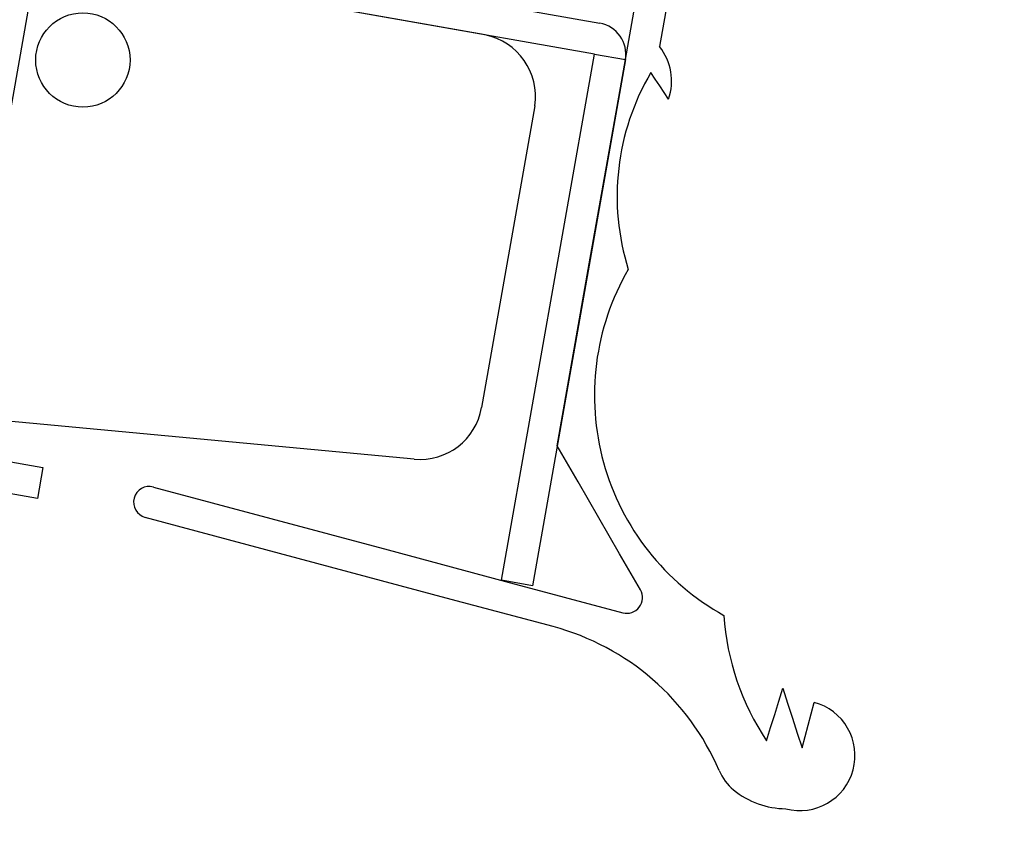
# Model space of a CAD drawing. Units: inches. Extents: x 21 to 167, y 18 to 206.
# Drawn here: x 107 to 109, y 172 to 174 of the extents above; entities that cross this region are included whole.
import ezdxf

# ---------------------------------------------------------------- set-up
doc = ezdxf.new("R2010")
doc.units = ezdxf.units.IN
doc.header["$LTSCALE"] = 6
doc.header["$MEASUREMENT"] = 0
doc.layers.add('DIMS-END', color=7, linetype='Continuous')
doc.layers.add('END VIEW', color=7, linetype='Continuous')
doc.styles.get("Standard").update_dxf_attribs({"font": 'arial.ttf'})
doc.dimstyles.get("Standard").update_dxf_attribs({"dimtxt": 1.3, "dimasz": 1.8, "dimexe": 0.25, "dimexo": 0.25, "dimgap": 0.09, "dimtad": 0, "dimtih": 1, "dimtoh": 1, "dimdec": 4, "dimzin": 0, "dimdsep": 46, "dimlunit": 5, "dimtxsty": 'Standard', "dimcen": 1, "dimadec": 0, "dimazin": 0, "dimtfac": 1, "dimtdec": 4, "dimtofl": 0, "dimtmove": 0, "dimatfit": 3, "dimfxl": 1, "dimfrac": 2, "dimtolj": 1, "dimtzin": 0, "dimarcsym": 0})

# ---------------------------------------------------------------- blocks, each defined once
blk = doc.blocks.new('*D71')
at = {"layer": 'DIMS-END', "color": 0, "lineweight": -2, "transparency": 16777216}
for p, q in [((109.8237, 193.4464), (122.13, 193.4464)), ((121.88, 191.6464), (121.88, 177.4039)), ((121.88, 155.0582), (121.88, 169.369)), ((108.3828, 153.2582), (122.13, 153.2582))]:
    blk.add_line(p, q, dxfattribs=at)
at = {"layer": 'DIMS-END', "color": 0, "transparency": 16777216}
for points in [[(121.58, 191.6464), (122.18, 191.6464), (121.88, 193.4464)], [(121.58, 155.0582), (122.18, 155.0582), (121.88, 153.2582)]]:
    blk.add_solid(points, dxfattribs=at)
at = {"layer": 'DIMS-END', "color": 0, "transparency": 16777216, "insert": (121.88, 173.3865), "char_height": 1.3, "width": 13.579136, "attachment_point": 5, "line_spacing_factor": 0.941778}
blk.add_mtext('\\A1;40 3/16 in\\P [102.1 cm]\\PVISUAL DISPLAY', dxfattribs=at)
blk = doc.blocks.new('*D113')
at = {"layer": 'DIMS-END', "color": 0, "lineweight": -2, "transparency": 16777216}
for p, q in [((82.5185, 167.7424), (83.1374, 171.4901)), ((84.8726, 170.9502), (91.4511, 169.864)), ((106.9465, 167.3053), (99.487, 168.5371)), ((108.1444, 163.511), (108.7632, 167.2587))]:
    blk.add_line(p, q, dxfattribs=at)
at = {"layer": 'DIMS-END', "color": 0, "transparency": 16777216}
for points in [[(84.9215, 171.2462), (84.8237, 170.6542), (83.0966, 171.2435)], [(106.9954, 167.6013), (106.8976, 167.0093), (108.7225, 167.0121)]]:
    blk.add_solid(points, dxfattribs=at)
at = {"layer": 'DIMS-END', "color": 0, "transparency": 16777216, "insert": (95.4691, 169.2005), "char_height": 1.3, "attachment_point": 5}
blk.add_mtext('\\A1;26 in\\P [66.0 cm]', dxfattribs=at)

msp = doc.modelspace()

# ---------------------------------------------------------------- linework, layer by layer
at = {"layer": 'END VIEW'}
msp.add_line((107.8679, 173.56507), (107.7621, 172.96506), dxfattribs=at)
at = {"layer": 'END VIEW', "flags": 128}
for points in [[(107.62821, 172.86223), (106.71699, 172.94726), (106.65456, 172.95309), (82.84428, 175.17493)], [(107.91254, 172.88902), (107.97631, 173.25065), (108.04007, 173.61227), (108.10384, 173.9739), (108.1676, 174.33553)], [(108.22915, 174.32467), (108.20086, 174.16421), (108.17256, 174.00375), (108.14427, 173.84329), (108.11598, 173.68283)], [(106.64329, 172.88919), (106.82779, 173.93554), (107.99725, 173.72934)], [(107.76915, 173.70609), (106.87847, 173.86303), (106.70484, 172.87833), (106.88949, 172.84577), (106.87864, 172.78422), (106.69399, 172.81678)], [(107.9864, 173.66779), (108.04795, 173.65693), (107.86344, 172.61058), (107.80189, 172.62143), (107.9864, 173.66779), (106.87849, 173.86314)], [(108.13392, 173.57836), (108.12512, 173.59162), (108.11632, 173.60488), (108.10753, 173.61814), (108.09873, 173.6314)], [(108.07785, 172.60262), (108.03652, 172.67422), (107.99519, 172.74582), (107.95387, 172.81742), (107.91254, 172.88902)], [(107.10924, 172.80698), (107.34261, 172.74444), (107.57597, 172.6819), (107.80934, 172.61935), (108.04271, 172.55681)], [(107.90426, 172.52926), (107.70145, 172.58359), (107.49864, 172.63792), (107.29583, 172.69225), (107.09301, 172.74658)], [(108.32904, 172.30243), (108.337, 172.32855), (108.34497, 172.35466), (108.35293, 172.38077), (108.3609, 172.40688)], [(108.3609, 172.40688), (108.37055, 172.37715), (108.38019, 172.34742), (108.38984, 172.31769), (108.39949, 172.28796)], [(108.39949, 172.28796), (108.40554, 172.3106), (108.4116, 172.33325), (108.41765, 172.35589), (108.42371, 172.37854)]]:
    msp.add_lwpolyline(points, dxfattribs=at)
at = {"layer": 'END VIEW'}
msp.add_circle((106.96894, 173.65614), 0.09375, dxfattribs=at)
for centre, radius, start, end in [((107.9864, 173.66779), 0.0625, 350, 80), ((107.74428, 173.58359), 0.125, 351.47668, 78.52332), ((108.03066, 173.6144), 0.10938, 340.76017, 38.73115), ((108.51676, 173.38499), 0.48525, 149.4821, 197.41284), ((108.48684, 172.9891), 0.50041, 149.93821, 240.97468), ((107.639, 172.98677), 0.125, 265.05131, 350), ((107.10114, 172.77678), 0.03127, 74.9971, 254.9313), ((108.05078, 172.587), 0.03125, 255.02541, 29.99244), ((108.74307, 172.58275), 0.5, 183.57838, 214.0991), ((107.77491, 172.04639), 0.49989, 23.17986, 75.0037), ((108.39549, 172.27294), 0.1093, 344.9842, 75.04232), ((108.32777, 172.28312), 0.10151, 203.17986, 230.59367), ((108.39534, 172.27299), 0.10946, 255.05175, 344.98182), ((108.36791, 172.33198), 0.16475, 230.59367, 269.72004)]:
    msp.add_arc(centre, radius, start, end, dxfattribs=at)

# ---------------------------------------------------------------- dimensions: what is measured, and where the dimension line sits
at = {"layer": 'DIMS-END'}
dim = msp.add_linear_dim(base=(121.88001, 193.4464), p1=(108.13283, 153.25818), p2=(109.5737, 193.4464), angle=90, text='<>\\PVISUAL DISPLAY', dimstyle='Standard', override={"dimpost": ' in\\X'}, dxfattribs=at)
dim.commit()
dim.dimension.update_dxf_attribs({"geometry": '*D71', "text_midpoint": (121.88001, 173.38648), "dimtype": 160})
dim = msp.add_linear_dim(base=(108.72245, 167.01208, 0), p1=(82.47781, 167.49575), p2=(108.10362, 163.26437), angle=350.62382, dimstyle='Standard', override={"dimpost": ' in\\X'}, dxfattribs=at)
dim.commit()
dim.dimension.update_dxf_attribs({"geometry": '*D113', "text_midpoint": (95.46905, 169.20051, 0), "dimtype": 161})

doc.saveas('drawing.dxf')
